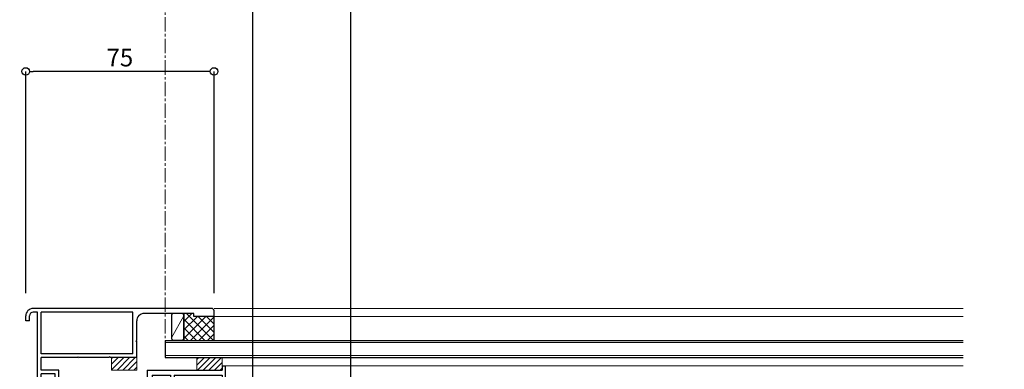
# Model space of a CAD drawing. Units: millimetres. Extents: x -12289 to 82370, y -2748 to 52132.
# Drawn here: x 6287 to 6679, y 6988 to 7127 of the extents above; entities that cross this region are included whole.
import ezdxf

# ---------------------------------------------------------------- set-up
doc = ezdxf.new("R2010")
doc.units = ezdxf.units.MM
doc.header["$LTSCALE"] = 0.3
doc.header["$PDMODE"] = 33
doc.header["$PDSIZE"] = 5
doc.linetypes.add('CENTER2', pattern=[28.575, 19.05, -3.175, 3.175, -3.175])
doc.linetypes.add('HIDDEN2', pattern=[4.7625, 3.175, -1.5875])
doc.layers.get('0').update_dxf_attribs({"lineweight": 9})
doc.layers.get('Defpoints').update_dxf_attribs({"lineweight": 9})
for name, color, linetype, lineweight in [('ガラス01', 140, 'Continuous', 25), ('ガラス02', 141, 'Continuous', 9), ('コーキング01', 40, 'Continuous', 25), ('コーキング02', 41, 'Continuous', 9), ('ハッチング', 7, 'Continuous', 9), ('パーツ01', 150, 'Continuous', 20), ('パーツ02', 121, 'Continuous', 9), ('中心線', 210, 'CENTER2', 9), ('型材01', 3, 'Continuous', 25), ('型材02', 71, 'Continuous', 9), ('寸法', 10, 'Continuous', 9)]:
    doc.layers.add(name, color=color, linetype=linetype, lineweight=lineweight)
doc.styles.add('TGK-text', font='txt', dxfattribs={"height": 3.5})
doc.dimstyles.new('T-dim', dxfattribs={"dimtxt": 3.5, "dimasz": 1.5, "dimexe": 0, "dimexo": 3, "dimgap": 1, "dimtad": 1, "dimdec": 1, "dimdsep": 46, "dimtxsty": 'TGK-text', "dimblk": 'DOTBLANK', "dimcen": 0, "dimclrt": 2, "dimazin": 2, "dimtfac": 1, "dimtdec": 1, "dimtix": 1, "dimtmove": 2, "dimatfit": 3, "dimldrblk": 'OPEN30', "dimfxl": 1, "dimtolj": 1, "dimtzin": 0, "dimarcsym": 0})

# ---------------------------------------------------------------- blocks, each defined once
blk = doc.blocks.new('TK-1179')
at = {"layer": '型材01', "linetype": 'ByBlock'}
for p, q in [((-4.2, 18), (-4.2, 19.5)), ((0, 19.5), (-4.2, 19.5)), ((-2, 18), (-4.2, 18)), ((-2, 10.3), (-2, 18)), ((0, 0), (0, 19.5)), ((-1.7, 10), (-2, 10.3)), ((-1.7, 10), (-2, 9.7)), ((-2, 2), (-2, 9.7)), ((-31, -1.6), (-31, 4)), ((-29.8, 4), (-31, 4)), ((-29.8, 2), (-29.8, 4)), ((-10.7, 2), (-10.7, 5.8)), ((-6.7, 5.8), (-10.7, 5.8)), ((-9.2, 2), (-9.2, 4.3)), ((-6.7, 4.3), (-9.2, 4.3)), ((-6.7, 4.3), (-6.7, 5.8)), ((-10.7, 2), (-29.8, 2)), ((-29.8, -1.6), (-29.8, 0)), ((0, 0), (-29.8, 0)), ((-2, 2), (-9.2, 2)), ((-29.8, -1.6), (-31, -1.6))]:
    blk.add_line(p, q, dxfattribs=at)
blk = doc.blocks.new('TK-1167')
at = {"layer": '型材01', "linetype": 'ByBlock'}
for p, q in [((60.8, 24.5), (-10.2, 24.5)), ((-13.2, 19.5), (-13.2, 21.5)), ((-11.7, 19.5), (-11.7, 21.5)), ((-8.5, 23), (-10.2, 23)), ((-8.5, -11.7), (-8.5, 23)), ((-7, 6.5), (-7, 23)), ((29.5, 23), (-7, 23)), ((29.5, 6.5), (29.5, 23)), ((53.8, 22.5), (34, 22.5)), ((53.8, 21.3), (53.8, 22.5)), ((61.8, 21.3), (53.8, 21.3)), ((61.8, 21.3), (61.8, 23.5)), ((-11.7, 19.5), (-13.2, 19.5)), ((31, 11.8), (31, 19.5)), ((30.7, 11.5), (31, 11.8)), ((30.7, 11.5), (31, 11.2)), ((31, 5), (31, 11.2)), ((29.5, 6.5), (-7, 6.5)), ((-7, 0), (-7, 5)), ((7.45, 5), (-7, 5)), ((7.75, 5.3), (7.45, 5)), ((7.75, 5.3), (8.05, 5)), ((19.95, 5), (8.05, 5)), ((20.25, 5.3), (19.95, 5)), ((20.25, 5.3), (20.55, 5)), ((31, 5), (20.55, 5)), ((0, 0), (-7, 0)), ((0, -17), (0, 0)), ((-7, -25.5), (-7, -1.5)), ((-1.5, -1.5), (-7, -1.5)), ((-1.5, -11.7), (-1.5, -1.5)), ((-8.2, -12), (-8.5, -11.7)), ((-1.2, -12), (-1.5, -11.7)), ((-8.2, -12), (-8.5, -12.3)), ((-8.5, -25.5), (-8.5, -12.3)), ((-1.2, -12), (-1.5, -12.3)), ((-1.5, -17), (-1.5, -12.3)), ((0, -17), (-1.5, -17)), ((-7, -25.5), (-8.5, -25.5))]:
    blk.add_line(p, q, dxfattribs=at)
for centre, radius, start, end in [((-10.2, 21.5), 3, 90, 180), ((60.8, 23.5), 1, 0, 90), ((-10.2, 21.5), 1.5, 90, 180), ((34, 19.5), 3, 90, 180)]:
    blk.add_arc(centre, radius, start, end, dxfattribs=at)
blk = doc.blocks.new('*U250')
at = {"layer": 'ガラス01'}
for p, q in [((0, 6.8), (0, 0)), ((0, 6.8), (317.83, 6.8)), ((0, 0), (317.83, 0))]:
    blk.add_line(p, q, dxfattribs=at)
at = {"layer": 'ガラス02'}
for p, q in [((0, 6), (317.83, 6)), ((0, 0.8), (317.83, 0.8))]:
    blk.add_line(p, q, dxfattribs=at)
blk = doc.blocks.new('断熱材平5mm')
at = {"layer": 'ハッチング', "transparency": 33554687}
h = blk.add_hatch(dxfattribs=at)
h.set_pattern_fill('ANSI31', color=256, scale=0.5)
h.paths.add_polyline_path([(-5, 0), (5, 0), (5, 5), (-5, 5)])
at = {"layer": 'パーツ02', "linetype": 'ByBlock'}
blk.add_lwpolyline([(-5, 0), (5, 0), (5, 5), (-5, 5)], close=True, dxfattribs=at)
blk = doc.blocks.new('TKR-1107')
at = {"layer": 'ハッチング', "linetype": 'ByBlock'}
h = blk.add_hatch(dxfattribs=at)
h.set_pattern_fill('ANSI31', color=256, scale=0.5)
h.set_pattern_definition([(45, (10556.0263, -3530.173), (-1.12253202, 1.12253202), [])])
h.paths.add_polyline_path([(-10, 5), (-10, 0), (0, 0), (0, 5)])
at = {"layer": 'パーツ01', "linetype": 'ByBlock'}
blk.add_lwpolyline([(-10, 0), (0, 0), (0, 5), (-10, 5)], close=True, dxfattribs=at)
blk = doc.blocks.new('_DotBlank')
at = {"color": 0, "linetype": 'ByBlock', "lineweight": -2}
blk.add_line((-0.5, 0), (-1, 0), dxfattribs=at)
blk.add_circle((0, 0), 0.5, dxfattribs=at)
blk = doc.blocks.new('*D1239')
at = {"layer": 'Defpoints', "color": 0, "transparency": 16777216}
for p in [(6233, 7357.67), (6345, 7171.13), (6233, 6808.16)]:
    blk.add_point(p, dxfattribs=at)
at = {"layer": '寸法', "color": 0, "lineweight": -2, "transparency": 16777216}
for p, q in [((6233, 6814.16), (6233, 7357.67)), ((6342, 7357.67), (6236, 7357.67)), ((6345, 7177.13), (6345, 7357.67))]:
    blk.add_line(p, q, dxfattribs=at)
at = {"layer": '寸法', "color": 0, "lineweight": -2, "transparency": 16777216, "xscale": 3, "yscale": 3, "zscale": 3, "rotation": 180}
blk.add_blockref('_DotBlank', (6233, 7357.67), dxfattribs=at)
at = {"layer": '寸法', "color": 0, "lineweight": -2, "transparency": 16777216, "xscale": 3, "yscale": 3, "zscale": 3}
blk.add_blockref('_DotBlank', (6345, 7357.67), dxfattribs=at)
at = {"layer": '寸法', "color": 2, "transparency": 16777216, "insert": (6289, 7363.17), "char_height": 7, "attachment_point": 5, "style": 'TGK-text'}
blk.add_mtext('\\A1;112', dxfattribs=at)
blk = doc.blocks.new('_Open30')
at = {"color": 0, "linetype": 'ByBlock', "lineweight": -2}
for p, q in [((-1, 0.27), (0, 0)), ((0, 0), (-1, -0.27)), ((0, 0), (-1, 0))]:
    blk.add_line(p, q, dxfattribs=at)
blk = doc.blocks.new('*D1201')
at = {"layer": 'Defpoints', "color": 0, "transparency": 16777216}
for p in [(7357, 7378.76), (6233, 6808.16), (7357, 6808.16)]:
    blk.add_point(p, dxfattribs=at)
at = {"layer": '寸法', "color": 0, "lineweight": -2, "transparency": 16777216}
for p, q in [((6233, 6814.16), (6233, 7378.76)), ((6236, 7378.76), (7354, 7378.76)), ((7357, 6814.16), (7357, 7378.76))]:
    blk.add_line(p, q, dxfattribs=at)
at = {"layer": '寸法', "color": 0, "lineweight": -2, "transparency": 16777216, "xscale": 3, "yscale": 3, "zscale": 3, "rotation": 180}
blk.add_blockref('_DotBlank', (6233, 7378.76), dxfattribs=at)
at = {"layer": '寸法', "color": 0, "lineweight": -2, "transparency": 16777216, "xscale": 3, "yscale": 3, "zscale": 3}
blk.add_blockref('_DotBlank', (7357, 7378.76), dxfattribs=at)
at = {"layer": '寸法', "color": 2, "transparency": 16777216, "insert": (6795, 7384.88), "char_height": 7, "attachment_point": 5, "style": 'TGK-text'}
blk.add_mtext('\\A1;本体外形寸法', dxfattribs=at)
blk = doc.blocks.new('*D1202')
at = {"layer": 'Defpoints', "color": 0, "transparency": 16777216}
for p in [(6380, 7335.24), (6345, 7171.13), (6380, 6839.56)]:
    blk.add_point(p, dxfattribs=at)
at = {"layer": '寸法', "color": 0, "lineweight": -2, "transparency": 16777216}
for p, q in [((6345, 7177.13), (6345, 7335.24)), ((6348, 7335.24), (6377, 7335.24)), ((6380, 6845.56), (6380, 7335.24))]:
    blk.add_line(p, q, dxfattribs=at)
at = {"layer": '寸法', "color": 0, "lineweight": -2, "transparency": 16777216, "xscale": 3, "yscale": 3, "zscale": 3, "rotation": 180}
blk.add_blockref('_DotBlank', (6345, 7335.24), dxfattribs=at)
at = {"layer": '寸法', "color": 0, "lineweight": -2, "transparency": 16777216, "xscale": 3, "yscale": 3, "zscale": 3}
blk.add_blockref('_DotBlank', (6380, 7335.24), dxfattribs=at)
at = {"layer": '寸法', "color": 2, "transparency": 16777216, "insert": (6362.5, 7340.74), "char_height": 7, "attachment_point": 5, "style": 'TGK-text'}
blk.add_mtext('\\A1;35', dxfattribs=at)
blk = doc.blocks.new('*D1203')
at = {"layer": 'Defpoints', "color": 0, "transparency": 16777216}
for p in [(7210, 7335.24), (6380, 6839.56), (7210, 6839.56)]:
    blk.add_point(p, dxfattribs=at)
at = {"layer": '寸法', "color": 0, "lineweight": -2, "transparency": 16777216}
for p, q in [((6380, 6845.56), (6380, 7335.24)), ((6383, 7335.24), (7207, 7335.24)), ((7210, 6845.56), (7210, 7335.24))]:
    blk.add_line(p, q, dxfattribs=at)
at = {"layer": '寸法', "color": 0, "lineweight": -2, "transparency": 16777216, "xscale": 3, "yscale": 3, "zscale": 3, "rotation": 180}
blk.add_blockref('_DotBlank', (6380, 7335.24), dxfattribs=at)
at = {"layer": '寸法', "color": 0, "lineweight": -2, "transparency": 16777216, "xscale": 3, "yscale": 3, "zscale": 3}
blk.add_blockref('_DotBlank', (7210, 7335.24), dxfattribs=at)
at = {"layer": '寸法', "color": 2, "transparency": 16777216, "insert": (6795, 7341.36), "char_height": 7, "attachment_point": 5, "style": 'TGK-text'}
blk.add_mtext('\\A1;有効開口寸法', dxfattribs=at)
blk = doc.blocks.new('*D1199')
at = {"layer": 'Defpoints', "color": 0, "transparency": 16777216}
for p in [(6419, 7215.58), (6345, 7171.13), (6419, 6867.16)]:
    blk.add_point(p, dxfattribs=at)
at = {"layer": '寸法', "color": 0, "lineweight": -2, "transparency": 16777216}
for p, q in [((6345, 7177.13), (6345, 7215.58)), ((6348, 7215.58), (6416, 7215.58)), ((6419, 6873.16), (6419, 7215.58))]:
    blk.add_line(p, q, dxfattribs=at)
at = {"layer": '寸法', "color": 0, "lineweight": -2, "transparency": 16777216, "xscale": 3, "yscale": 3, "zscale": 3, "rotation": 180}
blk.add_blockref('_DotBlank', (6345, 7215.58), dxfattribs=at)
at = {"layer": '寸法', "color": 0, "lineweight": -2, "transparency": 16777216, "xscale": 3, "yscale": 3, "zscale": 3}
blk.add_blockref('_DotBlank', (6419, 7215.58), dxfattribs=at)
at = {"layer": '寸法', "color": 2, "transparency": 16777216, "insert": (6382, 7221.08), "char_height": 7, "attachment_point": 5, "style": 'TGK-text'}
blk.add_mtext('\\A1;74', dxfattribs=at)
blk = doc.blocks.new('*D1226')
at = {"layer": 'Defpoints', "color": 0, "transparency": 16777216}
for p in [(6289.5, 7106.89), (6289.5, 7012.66), (6364.5, 7012.66)]:
    blk.add_point(p, dxfattribs=at)
at = {"layer": '寸法', "color": 0, "lineweight": -2, "transparency": 16777216}
for p, q in [((6289.5, 7018.66), (6289.5, 7106.89)), ((6361.5, 7106.89), (6292.5, 7106.89)), ((6364.5, 7018.66), (6364.5, 7106.89))]:
    blk.add_line(p, q, dxfattribs=at)
at = {"layer": '寸法', "color": 0, "lineweight": -2, "transparency": 16777216, "xscale": 3, "yscale": 3, "zscale": 3, "rotation": 180}
blk.add_blockref('_DotBlank', (6289.5, 7106.89), dxfattribs=at)
at = {"layer": '寸法', "color": 0, "lineweight": -2, "transparency": 16777216, "xscale": 3, "yscale": 3, "zscale": 3}
blk.add_blockref('_DotBlank', (6364.5, 7106.89), dxfattribs=at)
at = {"layer": '寸法', "color": 2, "transparency": 16777216, "insert": (6327, 7112.39), "char_height": 7, "attachment_point": 5, "style": 'TGK-text'}
blk.add_mtext('\\A1;75', dxfattribs=at)
blk = doc.blocks.new('*U1252')
at = {"layer": 'ハッチング', "linetype": 'ByBlock', "transparency": 33554687}
h = blk.add_hatch(dxfattribs=at)
h.set_pattern_fill('ANSI37', color=256, scale=0.75)
h.set_pattern_definition([(45, (12281.6045, -3504.054), (-1.68379802, 1.68379802), []), (135, (12281.6045, -3504.054), (-1.68379802, -1.68379802), [])])
h.paths.add_polyline_path([(-12, 1.19), (-12, -9.51), (0, -9.5), (0, 0), (-8, 0), (-8, 1.2)])
at = {"layer": 'コーキング01', "linetype": 'ByBlock'}
blk.add_lwpolyline([(-16, -9.48), (-13, -9.49, 0.414214), (-12, -8.49), (-12, 0.21, 0.414214), (-13, 1.21), (-16, 1.22, 0.414214), (-17, 0.22), (-17, -8.48, 0.414214)], format="xyb", close=True, dxfattribs=at)
blk.add_lwpolyline([(0, -9.5), (0, 0), (-8, 0), (-8, 1.2), (-12, 1.19), (-12, -9.51), (0, -9.5)], dxfattribs=at)
at = {"layer": 'コーキング02', "linetype": 'ByBlock'}
blk.add_line((-17, -8.48), (-12, 0.21), dxfattribs=at)

msp = doc.modelspace()

# ---------------------------------------------------------------- linework, layer by layer
at = {"layer": '中心線'}
msp.add_line((6345, 6994.16), (6345, 7171.13), dxfattribs=at)
at = {"layer": '型材02'}
for p, q in [((6364.5, 7012.66), (6662.83, 7012.66)), ((6364.5, 7009.46), (6662.83, 7009.46)), ((6368.9, 6989.76), (6662.83, 6989.76))]:
    msp.add_line(p, q, dxfattribs=at)

# ---------------------------------------------------------------- block references
at = {"layer": 'ガラス01', "linetype": 'HIDDEN2'}
msp.add_blockref('*U250', (6345, 6993.16), dxfattribs=at)
at = {"layer": 'コーキング01'}
msp.add_blockref('*U1252', (6364.5, 7009.46), dxfattribs=at)
at = {"layer": 'パーツ01'}
msp.add_blockref('TKR-1107', (6367.7, 6988.16), dxfattribs=at)
at = {"layer": 'パーツ02'}
msp.add_blockref('断熱材平5mm', (6328.7, 6988.16), dxfattribs=at)
at = {"layer": '型材01'}
msp.add_blockref('TK-1167', (6302.7, 6988.16), dxfattribs=at)
at = {"layer": '型材01', "rotation": 180}
msp.add_blockref('TK-1179', (6337.9, 6988.16), dxfattribs=at)

# ---------------------------------------------------------------- dimensions: what is measured, and where the dimension line sits
at = {"layer": '寸法'}
for base, p1, p2, text, picture, middle in [((7357, 7378.76), (6233, 6808.16), (7357, 6808.16), '本体外形寸法', '*D1201', (6795, 7384.88)), ((7210, 7335.24), (6380, 6839.56), (7210, 6839.56), '有効開口寸法', '*D1203', (6795, 7341.36))]:
    dim = msp.add_linear_dim(base=base, p1=p1, p2=p2, text=text, dimstyle='T-dim', dxfattribs=at)
    dim.commit()
    dim.dimension.update_dxf_attribs({"geometry": picture, "text_midpoint": middle})
for base, p2, picture, middle in [((6233, 7357.67), (6233, 6808.16), '*D1239', (6289, 7363.17)), ((6380, 7335.24), (6380, 6839.56), '*D1202', (6362.5, 7340.74)), ((6419, 7215.58), (6419, 6867.16), '*D1199', (6382, 7221.08))]:
    dim = msp.add_linear_dim(base=base, p1=(6345, 7171.13), p2=p2, dimstyle='T-dim', dxfattribs=at)
    dim.commit()
    dim.dimension.update_dxf_attribs({"geometry": picture, "text_midpoint": middle})
dim = msp.add_linear_dim(base=(6289.5, 7106.89), p1=(6364.5, 7012.66), p2=(6289.5, 7012.66), angle=180, dimstyle='T-dim', dxfattribs=at)
dim.commit()
dim.dimension.update_dxf_attribs({"geometry": '*D1226', "text_midpoint": (6327, 7112.39)})

doc.saveas('drawing.dxf')
